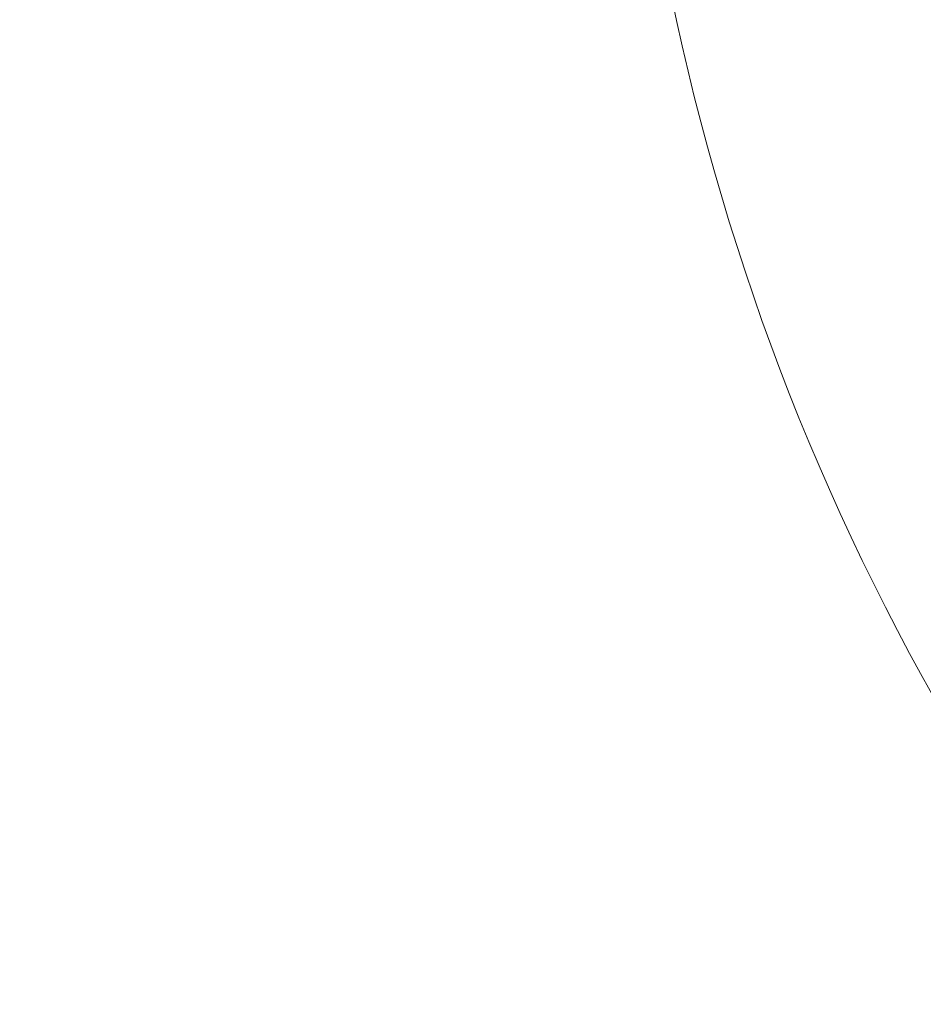
# Model space of a CAD drawing. Extents: x -21 to 260, y -32 to 144.
# Drawn here: x 252 to 255, y 13 to 16 of the extents above; entities that cross this region are included whole.
import ezdxf

# ---------------------------------------------------------------- set-up
doc = ezdxf.new("R2010")
doc.units = 0
doc.header["$LTSCALE"] = 0.12
doc.header["$MEASUREMENT"] = 0
doc.layers.get('0').update_dxf_attribs({"linetype": 'CONTINUOUS', "lineweight": 15})
doc.layers.get('DEFPOINTS').update_dxf_attribs({"linetype": 'CONTINUOUS', "lineweight": 15})
doc.layers.add('TEXT', color=7, linetype='CONTINUOUS', lineweight=15)
doc.styles.add('ROMAND', font='romand.shx', dxfattribs={"oblique": 15})
doc.dimstyles.new('ROMAND', dxfattribs={"dimscale": 15, "dimtxt": 0.125, "dimasz": 0.125, "dimexe": 0.0625, "dimexo": 0.0625, "dimgap": 0.0625, "dimtad": 0, "dimtih": 1, "dimtoh": 1, "dimdec": 3, "dimzin": 0, "dimdsep": 46, "dimlunit": 4, "dimtxsty": 'ROMAND', "dimcen": 0, "dimadec": 0, "dimazin": 0, "dimtfac": 1, "dimtdec": 3, "dimtofl": 0, "dimtmove": 0, "dimatfit": 3, "dimfxl": 0, "dimtolj": 1, "dimtzin": 0, "dimarcsym": 0})

# ---------------------------------------------------------------- blocks, each defined once
blk = doc.blocks.new('*D1')
at = {"layer": 'DEFPOINTS', "color": 0}
for p in [(238.8877, 11.1655), (237.3302, 6.4143)]:
    blk.add_point(p, dxfattribs=at)
at = {"layer": 'TEXT', "color": 0, "lineweight": -2}
for p, q in [((244.4564, 28.1533), (239.1213, 11.8782)), ((245.2064, 28.1533), (244.4564, 28.1533))]:
    blk.add_line(p, q, dxfattribs=at)
at = {"layer": 'TEXT', "color": 0}
blk.add_solid([(239.0025, 11.9171), (239.2401, 11.8392), (238.8877, 11.1655)], dxfattribs=at)
at = {"layer": 'TEXT', "color": 0, "insert": (250.8091, 28.1533), "char_height": 0.75, "attachment_point": 5, "style": 'ROMAND'}
blk.add_mtext('\\A1;\\A1;6{\\H0.7x;\\S1/4;}"x9{\\H0.7x;\\S1/2;}"x5"H.\\PDOOR OPENING\\PFOR ANCHORAGE\\P& WIRING ACCESS', dxfattribs=at)
blk = doc.blocks.new('*D14')
at = {"layer": 'DEFPOINTS', "color": 0}
for p in [(243.5629, -0.6561), (242.2577, -2.8652)]:
    blk.add_point(p, dxfattribs=at)
at = {"layer": 'TEXT', "color": 0, "lineweight": -2}
for p, q in [((247.7081, 6.3591), (243.9445, -0.0104)), ((248.4581, 6.3591), (247.7081, 6.3591))]:
    blk.add_line(p, q, dxfattribs=at)
at = {"layer": 'TEXT', "color": 0}
blk.add_solid([(243.8368, 0.0532), (244.0521, -0.074), (243.5629, -0.6561)], dxfattribs=at)
at = {"layer": 'TEXT', "color": 0, "insert": (254.4846, 6.3591), "char_height": 0.75, "attachment_point": 5, "style": 'ROMAND'}
blk.add_mtext('\\A1;\\A1;{\\H0.7X;\\S5/16;}"-18x 2\\A1;{\\H0.7X;\\S1/2;}"\\PS.S. CUP POINT\\PSET SCREW w/ (2)\\P\\A1;{\\H0.7X;\\S5/16;}"-18 HEX NUTS', dxfattribs=at)

msp = doc.modelspace()

# ---------------------------------------------------------------- linework, layer by layer
msp.add_arc((263.107, 18.1342), 9.1021, 178.509, 218.16863)

# ---------------------------------------------------------------- dimensions: what is measured, and where the dimension line sits
at = {"layer": 'TEXT'}
for p1, p2, text, picture, middle in [((237.3302, 6.4143), (238.8877, 11.1655), '\\A1;6{\\H0.7x;\\S1/4;}"x9{\\H0.7x;\\S1/2;}"x5"H.\\PDOOR OPENING\\PFOR ANCHORAGE\\P& WIRING ACCESS', '*D1', (250.8091, 28.1533)), ((242.2577, -2.8652), (243.5629, -0.6561), '\\A1;{\\H0.7X;\\S5/16;}"-18x 2\\A1;{\\H0.7X;\\S1/2;}"\\PS.S. CUP POINT\\PSET SCREW w/ (2)\\P\\A1;{\\H0.7X;\\S5/16;}"-18 HEX NUTS', '*D14', (254.4846, 6.3591))]:
    dim = msp.add_diameter_dim_2p(p1=p1, p2=p2, text=text, dimstyle='ROMAND', override={"dimscale": 6}, dxfattribs=at)
    dim.commit()
    dim.dimension.update_dxf_attribs({"geometry": picture, "text_midpoint": middle, "dimtype": 163})

doc.saveas('drawing.dxf')
